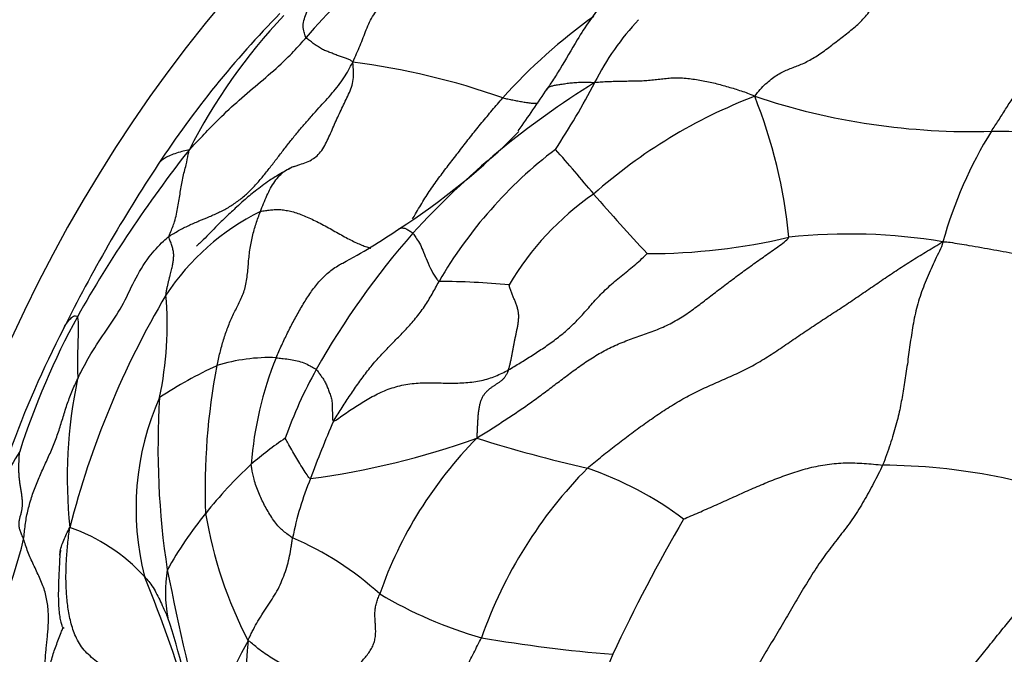
# Model space of a CAD drawing. Units: millimetres. Extents: x 0 to 744, y 0 to 1164.
# Drawn here: x 383 to 402, y 466 to 479 of the extents above; entities that cross this region are included whole.
import ezdxf
from ezdxf import colors
from ezdxf.entities.mleader import LeaderData, LeaderLine
from ezdxf.math import Vec2, Vec3

# ---------------------------------------------------------------- set-up
doc = ezdxf.new("R2010")
doc.units = ezdxf.units.MM
doc.layers.add('DV3_Défaut', color=7, linetype='Continuous')
doc.layers.add('Défaut', color=7, linetype='Continuous')

# ---------------------------------------------------------------- blocks, each defined once
blk = doc.blocks.new('_DOT')
at = {"color": 0}
blk.add_line((0, 0), (-1, 0), dxfattribs=at)
at = {"color": 0, "const_width": 0.333}
blk.add_lwpolyline([(-0.1665, 0, 1), (0.1665, 0, 1)], format="xyb", close=True, dxfattribs=at)
blk = doc.blocks.new('SE2')
at = {"layer": 'DV3_Défaut', "color": 7, "linetype": 'Continuous'}
for centre, radius, start, end in [((409.644, 459.737), 30, 79.6606, 228.9942), ((394.503, 473.079), 8.077, 112.1532, 140.4042), ((402.049, 464.665), 20.044, 135.5006, 146.6723), ((396.303, 470.674), 11.652, 136.6555, 152.9973), ((400.67, 469.456), 11.323, 125.6611, 138.1236), ((398.856, 474.931), 5.334, 136.7088, 153.3808), ((387.343, 463.148), 14.705, 70.5548, 82.6737), ((403.029, 462.801), 17.052, 121.6252, 137.6425), ((363.944, 496.636), 35.068, 324.6605, 326.3482), ((381.454, 483.852), 14.222, 326.3794, 332.664), ((401.132, 467.092), 10.663, 111.0056, 131.4949), ((401.678, 490.108), 13.772, 251.5075, 271.6548), ((387.512, 473.161), 10.54, 5.708, 21.633), ((382.652, 486.085), 13.9, 302.5911, 315.4886), ((409.344, 471.826), 8.557, 148.1491, 164.4661), ((402.168, 469.159), 7.182, 68.3905, 90.7397), ((407.236, 459.249), 27.088, 141.8958, 150.4464), ((398.811, 468.756), 9.086, 127.3625, 149.8558), ((373.723, 458.414), 26.299, 39.3226, 41.9008), ((411.265, 458.491), 31.136, 146.4967, 153.5377), ((397.381, 470.281), 5.831, 124.6314, 149.3746), ((424.683, 501.466), 40.418, 220.7571, 223.0425), ((389.512, 470.369), 4.86, 116.3163, 146.5865), ((384.095, 483.054), 10.578, 297.7164, 304.8485), ((402.484, 463.678), 16.061, 138.6431, 150.6555), ((395.145, 486.386), 12.507, 269.9938, 283.1944), ((399.213, 462.814), 11.46, 80.5245, 96.0787), ((390.919, 457.667), 15.651, 84.7038, 89.8721), ((400.89, 463.922), 17.928, 149.4121, 165.6454), ((378.397, 472.447), 7.084, 348.0829, 4.8462), ((397.823, 464.947), 16.092, 151.5637, 162.0814), ((402.931, 462.341), 21.961, 152.8424, 159.9179), ((390.094, 463.747), 8.664, 114.6231, 123.3628), ((399.044, 469.165), 12.799, 168.9249, 182.3155), ((387.542, 468.239), 3.547, 87.8551, 107.3561), ((394.378, 469.084), 7.227, 158.0688, 175.606), ((396.272, 467.2), 8.92, 150.8225, 160.6039), ((392.951, 469.369), 9.483, 167.8949, 186.0688), ((390.38, 468.743), 5.526, 156.0743, 194.295), ((401.52, 469.964), 16.224, 176.3952, 188.6987), ((406.689, 462.664), 19.504, 156.2957, 159.9519), ((391.507, 464.686), 6.58, 123.6714, 131.1946), ((386.201, 485.518), 16.313, 277.6267, 289.7488), ((397.735, 464.24), 8.448, 135.4639, 160.7259), ((400.817, 499.23), 30.458, 252.6093, 256.954), ((387.945, 466.458), 6.43, 147.6591, 159.9581), ((392.98, 463.336), 8.569, 132.6609, 141.6892), ((399.827, 457.47), 12.15, 68.0011, 89.7238), ((400.476, 463.101), 9.187, 135.3366, 160.6513), ((391.612, 462.811), 7.139, 53.3088, 70.9554), ((394.053, 466.982), 6.16, 157.3902, 169.0036), ((392.11, 463.842), 7.574, 140.6204, 151.0379), ((394.847, 470.087), 8.711, 189.5068, 207.3358), ((427.278, 450.342), 36.29, 149.9126, 154.7671), ((382.308, 464.883), 3.689, 42.5655, 70.8029), ((374.035, 470.13), 8.786, 327.1301, 346.8567), ((385.506, 462.338), 6.333, 47.7864, 66.7459), ((388.088, 467.063), 2.643, 170.2467, 191.2618), ((444.331, 479.244), 60.006, 191.27666, 194.6569), ((358.003, 456.347), 29.187, 16.577, 22.2062), ((394.261, 474.637), 8.839, 239.396, 253.8852), ((373.353, 462.463), 12.811, 8.6842, 18.5892), ((394.753, 461.766), 8.781, 150.5268, 164.8531), ((406.501, 464.257), 19.478, 174.609, 184.2245), ((397.035, 497.074), 31.368, 260.4066, 265.2735), ((408.454, 460.114), 15.119, 157.8559, 176.5515)]:
    blk.add_arc(centre, radius, start, end, dxfattribs=at)
for points in [[(389.219, 477.733), (389.248, 477.801), (389.296, 477.909), (389.365, 478.071), (389.429, 478.23), (389.489, 478.388), (389.555, 478.542), (389.636, 478.689), (389.741, 478.826), (389.869, 478.952), (390.019, 479.063), (390.188, 479.156), (390.372, 479.228), (390.567, 479.283), (390.767, 479.327), (390.963, 479.373), (391.144, 479.43), (391.308, 479.503), (391.457, 479.589), (391.601, 479.684), (391.746, 479.782), (391.902, 479.879), (392.069, 479.971), (392.246, 480.059), (392.429, 480.143), (392.555, 480.197), (392.609, 480.213)], [(397.31, 477.046), (397.352, 477.102), (397.422, 477.185), (397.53, 477.297), (397.639, 477.392), (397.75, 477.469), (397.861, 477.532), (397.971, 477.583), (398.081, 477.626), (398.191, 477.667), (398.303, 477.714), (398.418, 477.772), (398.535, 477.842), (398.653, 477.921), (398.773, 478.008), (398.892, 478.099), (399.012, 478.191), (399.13, 478.282), (399.247, 478.374), (399.359, 478.469), (399.465, 478.57), (399.563, 478.68), (399.657, 478.796), (399.747, 478.919), (399.836, 479.045), (399.891, 479.13), (399.925, 479.192)], [(402.076, 476.341), (402.098, 476.377), (402.146, 476.45), (402.218, 476.561), (402.289, 476.673), (402.361, 476.787), (402.434, 476.901), (402.51, 477.015), (402.586, 477.129), (402.665, 477.243), (402.744, 477.356), (402.825, 477.468), (402.907, 477.58), (402.99, 477.691), (403.073, 477.803), (403.156, 477.914), (403.239, 478.025), (403.322, 478.136), (403.406, 478.246), (403.49, 478.356), (403.573, 478.467), (403.654, 478.58), (403.73, 478.697), (403.801, 478.818), (403.868, 478.942), (403.911, 479.026), (403.932, 479.067)], [(389.219, 477.733), (389.205, 477.753), (389.187, 477.763), (389.158, 477.778), (389.125, 477.792), (389.09, 477.806), (389.052, 477.82), (389.012, 477.834), (388.97, 477.848), (388.928, 477.862), (388.885, 477.878), (388.843, 477.895), (388.801, 477.912), (388.758, 477.929), (388.715, 477.945), (388.673, 477.962), (388.63, 477.98), (388.587, 478.001), (388.546, 478.026), (388.504, 478.053), (388.464, 478.082), (388.423, 478.111), (388.384, 478.14), (388.346, 478.169), (388.311, 478.197), (388.288, 478.215), (388.279, 478.228)], [(385.517, 474.223), (385.579, 474.267), (385.71, 474.344), (385.913, 474.448), (386.121, 474.538), (386.332, 474.623), (386.539, 474.715), (386.739, 474.822), (386.927, 474.949), (387.102, 475.095), (387.262, 475.259), (387.411, 475.434), (387.553, 475.614), (387.693, 475.796), (387.832, 475.977), (387.971, 476.155), (388.111, 476.328), (388.253, 476.495), (388.394, 476.656), (388.535, 476.812), (388.674, 476.964), (388.807, 477.113), (388.932, 477.264), (389.042, 477.416), (389.134, 477.571), (389.186, 477.676), (389.219, 477.733)], [(394.088, 477.321), (394.141, 477.332), (394.228, 477.338), (394.362, 477.344), (394.497, 477.349), (394.633, 477.353), (394.77, 477.354), (394.906, 477.356), (395.042, 477.36), (395.174, 477.368), (395.303, 477.382), (395.43, 477.398), (395.557, 477.411), (395.687, 477.419), (395.823, 477.418), (395.961, 477.408), (396.101, 477.39), (396.24, 477.367), (396.377, 477.339), (396.512, 477.308), (396.645, 477.273), (396.777, 477.236), (396.907, 477.197), (397.037, 477.156), (397.167, 477.111), (397.255, 477.077), (397.31, 477.046)], [(386.484, 471.624), (386.493, 471.668), (386.513, 471.755), (386.545, 471.886), (386.579, 472.016), (386.617, 472.144), (386.657, 472.271), (386.702, 472.395), (386.75, 472.517), (386.803, 472.635), (386.86, 472.75), (386.918, 472.864), (386.974, 472.98), (387.023, 473.101), (387.061, 473.231), (387.087, 473.37), (387.103, 473.515), (387.115, 473.662), (387.128, 473.808), (387.145, 473.951), (387.168, 474.091), (387.197, 474.225), (387.232, 474.356), (387.271, 474.482), (387.313, 474.605), (387.343, 474.686), (387.358, 474.725)], [(385.456, 473.045), (385.459, 473.07), (385.467, 473.118), (385.48, 473.189), (385.495, 473.257), (385.51, 473.323), (385.526, 473.386), (385.542, 473.446), (385.558, 473.502), (385.571, 473.554), (385.582, 473.603), (385.59, 473.648), (385.597, 473.69), (385.603, 473.73), (385.608, 473.769), (385.612, 473.807), (385.613, 473.844), (385.612, 473.882), (385.607, 473.922), (385.598, 473.962), (385.587, 474.003), (385.575, 474.044), (385.56, 474.086), (385.545, 474.129), (385.527, 474.173), (385.514, 474.203), (385.517, 474.223)], [(391.713, 470.165), (391.811, 470.227), (391.981, 470.334), (392.235, 470.496), (392.486, 470.661), (392.734, 470.832), (392.979, 471.008), (393.223, 471.191), (393.468, 471.378), (393.718, 471.564), (393.975, 471.743), (394.244, 471.908), (394.529, 472.049), (394.827, 472.165), (395.131, 472.268), (395.43, 472.379), (395.715, 472.518), (395.98, 472.689), (396.235, 472.88), (396.486, 473.075), (396.74, 473.269), (396.996, 473.46), (397.255, 473.648), (397.516, 473.834), (397.778, 474.019), (397.954, 474.141), (398, 474.209)], [(393.941, 469.559), (394.022, 469.629), (394.205, 469.778), (394.481, 469.998), (394.762, 470.213), (395.047, 470.423), (395.338, 470.626), (395.633, 470.82), (395.938, 471), (396.255, 471.159), (396.581, 471.301), (396.907, 471.441), (397.226, 471.596), (397.532, 471.775), (397.829, 471.971), (398.122, 472.173), (398.417, 472.373), (398.715, 472.569), (399.015, 472.763), (399.312, 472.961), (399.606, 473.162), (399.898, 473.363), (400.192, 473.56), (400.488, 473.75), (400.788, 473.933), (400.988, 474.052), (401.1, 474.117)], [(401.1, 474.117), (401.085, 474.046), (401.028, 473.93), (400.943, 473.754), (400.86, 473.576), (400.779, 473.393), (400.704, 473.207), (400.637, 473.016), (400.579, 472.823), (400.531, 472.629), (400.494, 472.433), (400.463, 472.237), (400.436, 472.041), (400.409, 471.847), (400.383, 471.655), (400.355, 471.467), (400.327, 471.285), (400.298, 471.111), (400.269, 470.943), (400.238, 470.778), (400.201, 470.608), (400.155, 470.43), (400.1, 470.239), (400.036, 470.038), (399.965, 469.83), (399.915, 469.689), (399.885, 469.62)], [(392.351, 471.538), (392.391, 471.56), (392.47, 471.608), (392.589, 471.68), (392.707, 471.754), (392.827, 471.829), (392.946, 471.906), (393.065, 471.985), (393.184, 472.067), (393.301, 472.153), (393.416, 472.243), (393.527, 472.337), (393.635, 472.436), (393.739, 472.54), (393.84, 472.648), (393.942, 472.761), (394.045, 472.879), (394.154, 473), (394.27, 473.12), (394.394, 473.236), (394.522, 473.346), (394.654, 473.452), (394.785, 473.557), (394.915, 473.665), (395.039, 473.778), (395.119, 473.858), (395.144, 473.879)], [(388.83, 470.505), (388.85, 470.54), (388.904, 470.625), (388.984, 470.751), (389.065, 470.877), (389.148, 471.002), (389.231, 471.126), (389.317, 471.249), (389.404, 471.371), (389.493, 471.491), (389.586, 471.607), (389.682, 471.721), (389.781, 471.831), (389.881, 471.939), (389.984, 472.044), (390.087, 472.148), (390.19, 472.251), (390.291, 472.356), (390.39, 472.464), (390.484, 472.576), (390.575, 472.693), (390.661, 472.814), (390.74, 472.938), (390.814, 473.064), (390.885, 473.191), (390.931, 473.275), (390.954, 473.318)], [(392.351, 471.538), (392.358, 471.557), (392.371, 471.602), (392.389, 471.67), (392.404, 471.74), (392.418, 471.811), (392.431, 471.883), (392.444, 471.955), (392.457, 472.026), (392.471, 472.098), (392.486, 472.169), (392.501, 472.24), (392.516, 472.312), (392.531, 472.383), (392.545, 472.456), (392.555, 472.53), (392.56, 472.604), (392.557, 472.679), (392.543, 472.754), (392.521, 472.828), (392.493, 472.901), (392.463, 472.973), (392.434, 473.045), (392.406, 473.118), (392.381, 473.191), (392.366, 473.241), (392.363, 473.251)], [(388.484, 471.549), (388.493, 471.54), (388.508, 471.518), (388.531, 471.485), (388.555, 471.451), (388.578, 471.418), (388.602, 471.385), (388.626, 471.352), (388.648, 471.317), (388.669, 471.281), (388.687, 471.241), (388.703, 471.198), (388.719, 471.155), (388.735, 471.111), (388.751, 471.068), (388.768, 471.025), (388.782, 470.979), (388.794, 470.931), (388.8, 470.879), (388.804, 470.824), (388.805, 470.768), (388.806, 470.711), (388.807, 470.655), (388.809, 470.598), (388.812, 470.541), (388.814, 470.501), (388.83, 470.505)], [(388.83, 470.505), (388.856, 470.511), (388.937, 470.569), (389.061, 470.656), (389.186, 470.741), (389.313, 470.824), (389.442, 470.905), (389.576, 470.983), (389.714, 471.056), (389.858, 471.121), (390.008, 471.177), (390.166, 471.221), (390.328, 471.253), (390.494, 471.273), (390.661, 471.28), (390.83, 471.28), (390.998, 471.275), (391.166, 471.272), (391.332, 471.272), (391.495, 471.28), (391.654, 471.296), (391.808, 471.323), (391.955, 471.362), (392.094, 471.413), (392.226, 471.472), (392.31, 471.515), (392.351, 471.538)], [(392.351, 471.538), (392.342, 471.514), (392.325, 471.471), (392.295, 471.414), (392.259, 471.366), (392.218, 471.327), (392.175, 471.293), (392.129, 471.263), (392.084, 471.234), (392.039, 471.204), (391.994, 471.173), (391.951, 471.139), (391.91, 471.101), (391.871, 471.058), (391.837, 471.008), (391.808, 470.952), (391.784, 470.888), (391.766, 470.818), (391.752, 470.742), (391.742, 470.664), (391.735, 470.583), (391.73, 470.502), (391.726, 470.42), (391.722, 470.338), (391.718, 470.256), (391.714, 470.2), (391.713, 470.165)], [(382.591, 468.132), (382.579, 468.165), (382.555, 468.214), (382.524, 468.287), (382.504, 468.359), (382.496, 468.427), (382.501, 468.494), (382.515, 468.558), (382.534, 468.622), (382.552, 468.687), (382.564, 468.754), (382.569, 468.825), (382.568, 468.899), (382.561, 468.975), (382.549, 469.054), (382.536, 469.134), (382.523, 469.215), (382.511, 469.295), (382.503, 469.375), (382.498, 469.454), (382.496, 469.532), (382.496, 469.608), (382.498, 469.683), (382.501, 469.757), (382.505, 469.832), (382.51, 469.884), (382.512, 469.898)], [(395.877, 468.535), (395.914, 468.551), (396.022, 468.598), (396.182, 468.666), (396.342, 468.735), (396.5, 468.805), (396.657, 468.875), (396.813, 468.946), (396.968, 469.017), (397.124, 469.087), (397.28, 469.156), (397.438, 469.224), (397.595, 469.289), (397.754, 469.352), (397.915, 469.412), (398.078, 469.469), (398.245, 469.521), (398.415, 469.568), (398.59, 469.607), (398.77, 469.638), (398.953, 469.659), (399.14, 469.668), (399.327, 469.667), (399.515, 469.657), (399.701, 469.641), (399.824, 469.629), (399.885, 469.62)], [(399.885, 469.62), (399.859, 469.558), (399.797, 469.438), (399.703, 469.258), (399.608, 469.079), (399.509, 468.903), (399.406, 468.731), (399.297, 468.563), (399.181, 468.4), (399.06, 468.241), (398.936, 468.084), (398.812, 467.926), (398.691, 467.761), (398.574, 467.59), (398.46, 467.413), (398.349, 467.233), (398.241, 467.05), (398.134, 466.866), (398.027, 466.682), (397.919, 466.498), (397.81, 466.316), (397.7, 466.133), (397.589, 465.951), (397.479, 465.769), (397.369, 465.586), (397.295, 465.464), (397.274, 465.388)], [(401.728, 465.608), (401.756, 465.645), (401.832, 465.738), (401.946, 465.879), (402.059, 466.02), (402.172, 466.162), (402.286, 466.302), (402.4, 466.442), (402.515, 466.58), (402.63, 466.717), (402.746, 466.852), (402.862, 466.984), (402.978, 467.113), (403.094, 467.24), (403.209, 467.363), (403.324, 467.482), (403.437, 467.598), (403.548, 467.711), (403.658, 467.821), (403.765, 467.932), (403.869, 468.049), (403.971, 468.173), (404.071, 468.305), (404.171, 468.443), (404.269, 468.583), (404.333, 468.678), (404.378, 468.736)], [(384.723, 465.067), (384.7, 465.111), (384.644, 465.183), (384.548, 465.289), (384.437, 465.392), (384.308, 465.493), (384.167, 465.591), (384.025, 465.694), (383.893, 465.806), (383.78, 465.929), (383.69, 466.063), (383.622, 466.205), (383.57, 466.351), (383.531, 466.499), (383.5, 466.648), (383.478, 466.797), (383.461, 466.947), (383.45, 467.099), (383.444, 467.251), (383.443, 467.405), (383.447, 467.561), (383.454, 467.718), (383.465, 467.876), (383.479, 468.033), (383.496, 468.189), (383.51, 468.294), (383.521, 468.367)], [(383.038, 465.197), (383.036, 465.247), (383.034, 465.313), (383.029, 465.411), (383.025, 465.511), (383.024, 465.614), (383.028, 465.723), (383.036, 465.835), (383.047, 465.95), (383.059, 466.068), (383.072, 466.188), (383.083, 466.312), (383.09, 466.438), (383.092, 466.566), (383.088, 466.696), (383.074, 466.829), (383.049, 466.962), (383.014, 467.095), (382.967, 467.227), (382.912, 467.357), (382.851, 467.487), (382.789, 467.616), (382.73, 467.745), (382.676, 467.875), (382.63, 468.007), (382.604, 468.096), (382.591, 468.132)], [(388.663, 464.973), (388.685, 465.002), (388.733, 465.058), (388.808, 465.138), (388.888, 465.213), (388.97, 465.284), (389.055, 465.353), (389.14, 465.423), (389.223, 465.495), (389.304, 465.571), (389.381, 465.65), (389.455, 465.733), (389.524, 465.819), (389.585, 465.908), (389.631, 466.001), (389.661, 466.097), (389.677, 466.192), (389.68, 466.287), (389.676, 466.38), (389.67, 466.472), (389.664, 466.564), (389.663, 466.656), (389.671, 466.748), (389.69, 466.84), (389.723, 466.934), (389.749, 466.996), (389.761, 467.029)], [(390.884, 462.325), (390.907, 462.394), (390.92, 462.509), (390.936, 462.679), (390.943, 462.848), (390.94, 463.013), (390.925, 463.173), (390.902, 463.33), (390.879, 463.486), (390.864, 463.641), (390.865, 463.799), (390.885, 463.96), (390.922, 464.121), (390.971, 464.282), (391.029, 464.441), (391.092, 464.6), (391.157, 464.757), (391.223, 464.914), (391.291, 465.07), (391.36, 465.226), (391.431, 465.38), (391.503, 465.534), (391.577, 465.688), (391.653, 465.84), (391.731, 465.992), (391.784, 466.093), (391.807, 466.145)]]:
    blk.add_open_spline(points, degree=3, dxfattribs=at)
for points, knots in [([(388.279, 478.228), (388.272, 478.237), (388.251, 478.285), (388.226, 478.379), (388.211, 478.496), (388.255, 478.643), (388.304, 478.775), (388.381, 478.914), (388.439, 479.01), (388.468, 479.057), (388.471, 479.062)], [0, 0, 0, 0, 0.041667, 0.166667, 0.333333, 0.5, 0.666667, 0.833333, 0.958333, 1, 1, 1, 1]), ([(394.555, 479.104), (394.503, 479.075), (394.415, 479.028), (394.203, 478.866), (393.983, 478.576), (393.693, 478.121), (393.457, 477.703), (393.271, 477.406), (393.178, 477.265), (393.138, 477.206), (393.114, 477.171)], [0, 0, 0, 0, 0.064601, 0.127684, 0.316292, 0.503902, 0.782397, 0.904833, 0.952862, 1, 1, 1, 1]), ([(385.921, 475.965), (385.959, 476.002), (386.081, 476.13), (386.32, 476.387), (386.671, 476.739), (387.09, 477.111), (387.52, 477.47), (387.896, 477.804), (388.131, 478.064), (388.25, 478.193), (388.279, 478.228)], [0, 0, 0, 0, 0.041667, 0.166667, 0.333333, 0.5, 0.666667, 0.833333, 0.958333, 1, 1, 1, 1]), ([(388.403, 475.778), (388.437, 475.799), (388.506, 475.85), (388.595, 475.955), (388.672, 476.086), (388.739, 476.228), (388.802, 476.373), (388.865, 476.519), (388.93, 476.663), (388.998, 476.804), (389.067, 476.945), (389.136, 477.086), (389.195, 477.23), (389.234, 477.382), (389.238, 477.544), (389.226, 477.658), (389.219, 477.733)], [0, 0, 0, 0, 0.06053, 0.132797, 0.205064, 0.277331, 0.349598, 0.421865, 0.494132, 0.566399, 0.638666, 0.710932, 0.783199, 0.855466, 0.927733, 1, 1, 1, 1]), ([(393.114, 477.171), (393.118, 477.179), (393.124, 477.189), (393.131, 477.198), (393.132, 477.2)], [0, 0, 0, 0, 0.7763341, 1, 1, 1, 1]), ([(393.132, 477.2), (393.142, 477.211), (393.168, 477.232), (393.223, 477.256), (393.298, 477.272), (393.384, 477.286), (393.481, 477.3), (393.586, 477.315), (393.699, 477.326), (393.82, 477.332), (393.949, 477.332), (394.038, 477.329), (394.088, 477.321)], [0, 0, 0, 0, 0.086561, 0.188054, 0.289547, 0.391041, 0.492534, 0.594027, 0.69552, 0.797014, 0.898507, 1, 1, 1, 1]), ([(390.419, 474.577), (390.44, 474.611), (390.489, 474.692), (390.564, 474.821), (390.649, 474.961), (390.736, 475.098), (390.827, 475.232), (390.922, 475.364), (391.018, 475.494), (391.116, 475.622), (391.215, 475.75), (391.314, 475.878), (391.413, 476.007), (391.512, 476.135), (391.612, 476.263), (391.714, 476.39), (391.816, 476.516), (391.921, 476.642), (392.026, 476.766), (392.132, 476.891), (392.203, 476.974), (392.239, 477.014)], [0, 0, 0, 0, 0.039409, 0.092775, 0.146141, 0.199507, 0.252873, 0.30624, 0.359606, 0.412972, 0.466338, 0.519704, 0.573071, 0.626437, 0.679803, 0.733169, 0.786535, 0.839901, 0.893268, 0.946634, 1, 1, 1, 1]), ([(392.239, 477.014), (392.273, 477.007), (392.34, 476.993), (392.441, 476.972), (392.542, 476.953), (392.642, 476.934), (392.74, 476.918), (392.833, 476.908), (392.903, 476.908), (392.94, 476.912), (392.952, 476.914)], [0, 0, 0, 0, 0.133084, 0.266169, 0.399253, 0.532337, 0.665422, 0.798506, 0.93159, 1, 1, 1, 1]), ([(385.921, 475.965), (385.902, 475.962), (385.841, 475.949), (385.725, 475.92), (385.597, 475.879), (385.488, 475.833), (385.401, 475.782), (385.339, 475.73), (385.311, 475.692), (385.3, 475.676)], [0, 0, 0, 0, 0.044041, 0.176165, 0.35233, 0.528495, 0.70466, 0.880825, 1, 1, 1, 1]), ([(385.517, 474.223), (385.519, 474.243), (385.564, 474.344), (385.646, 474.546), (385.701, 474.826), (385.745, 475.116), (385.79, 475.397), (385.859, 475.642), (385.898, 475.834), (385.916, 475.934), (385.921, 475.965)], [0, 0, 0, 0, 0.041667, 0.166667, 0.333333, 0.5, 0.666667, 0.833333, 0.958333, 1, 1, 1, 1]), ([(388.036, 475.635), (388.062, 475.645), (388.134, 475.67), (388.254, 475.706), (388.35, 475.747), (388.397, 475.774), (388.403, 475.778)], [0, 0, 0, 0, 0.209653, 0.575147, 0.940641, 1, 1, 1, 1]), ([(388.036, 475.636), (387.938, 475.585), (387.781, 475.503), (387.513, 475.336), (387.265, 475.151), (387.048, 474.97), (386.886, 474.823), (386.774, 474.719), (386.671, 474.622), (386.552, 474.507), (386.437, 474.393), (386.317, 474.265), (386.189, 474.136), (386.096, 474.053), (386.071, 474.032), (386.07, 474.03), (386.07, 474.03)], [0, 0, 0, 0, 0.094314, 0.178681, 0.289245, 0.383411, 0.444606, 0.493637, 0.543687, 0.596885, 0.668445, 0.769434, 0.881037, 0.945246, 0.996413, 1, 1, 1, 1]), ([(387.358, 474.725), (387.379, 474.781), (387.421, 474.89), (387.488, 475.048), (387.562, 475.198), (387.646, 475.335), (387.742, 475.453), (387.852, 475.548), (387.953, 475.603), (388.017, 475.628), (388.036, 475.635)], [0, 0, 0, 0, 0.134655, 0.26931, 0.403965, 0.53862, 0.673275, 0.80793, 0.942585, 1, 1, 1, 1]), ([(387.358, 474.725), (387.392, 474.735), (387.459, 474.746), (387.56, 474.76), (387.663, 474.768), (387.768, 474.766), (387.877, 474.752), (387.992, 474.727), (388.112, 474.691), (388.236, 474.644), (388.364, 474.587), (388.495, 474.524), (388.627, 474.454), (388.76, 474.382), (388.892, 474.308), (389.021, 474.237), (389.146, 474.169), (389.263, 474.11), (389.374, 474.06), (389.476, 474.02), (389.542, 474), (389.574, 473.991), (389.579, 473.99)], [0, 0, 0, 0, 0.0521408, 0.1042815, 0.1564223, 0.2085631, 0.2607038, 0.3128446, 0.3649854, 0.4171261, 0.4692669, 0.5214077, 0.5735484, 0.6256892, 0.67783, 0.7299708, 0.7821115, 0.8342523, 0.8863931, 0.9385338, 0.9906746, 1, 1, 1, 1]), ([(390.137, 474.372), (390.139, 474.373), (390.147, 474.378), (390.162, 474.387), (390.185, 474.394), (390.209, 474.397), (390.236, 474.395), (390.264, 474.389), (390.293, 474.378), (390.324, 474.362), (390.357, 474.341), (390.392, 474.318), (390.417, 474.301), (390.428, 474.29)], [0, 0, 0, 0, 0.02002, 0.118018, 0.216016, 0.314014, 0.412012, 0.51001, 0.608008, 0.706006, 0.804004, 0.902002, 1, 1, 1, 1]), ([(383.679, 471.358), (383.699, 471.401), (383.784, 471.571), (383.962, 471.909), (384.264, 472.338), (384.583, 472.813), (384.813, 473.333), (385.078, 473.785), (385.335, 474.069), (385.478, 474.196), (385.517, 474.223)], [0, 0, 0, 0, 0.041667, 0.166667, 0.333333, 0.5, 0.666667, 0.833333, 0.958333, 1, 1, 1, 1]), ([(390.428, 474.29), (390.436, 474.283), (390.459, 474.247), (390.508, 474.17), (390.584, 474.066), (390.637, 473.906), (390.717, 473.74), (390.789, 473.549), (390.887, 473.402), (390.937, 473.327), (390.954, 473.318)], [0, 0, 0, 0, 0.041667, 0.166667, 0.333333, 0.5, 0.666667, 0.833333, 0.958333, 1, 1, 1, 1]), ([(401.1, 474.117), (401.163, 474.121), (401.327, 474.094), (401.666, 474.04), (402.125, 473.958), (402.621, 473.868), (403.105, 473.787), (403.542, 473.725), (403.856, 473.693), (404.013, 473.678), (404.052, 473.675)], [0, 0, 0, 0, 0.041667, 0.166667, 0.333333, 0.5, 0.666667, 0.833333, 0.958333, 1, 1, 1, 1]), ([(387.674, 471.783), (387.692, 471.825), (387.729, 471.909), (387.786, 472.035), (387.845, 472.161), (387.905, 472.285), (387.968, 472.409), (388.033, 472.532), (388.1, 472.653), (388.168, 472.774), (388.239, 472.893), (388.312, 473.01), (388.389, 473.124), (388.471, 473.233), (388.558, 473.336), (388.652, 473.433), (388.752, 473.521), (388.858, 473.6), (388.947, 473.654), (389.001, 473.683), (389.015, 473.69)], [0, 0, 0, 0, 0.057578, 0.115157, 0.172735, 0.230314, 0.287892, 0.34547, 0.403049, 0.460627, 0.518206, 0.575784, 0.633362, 0.690941, 0.748519, 0.806098, 0.863676, 0.921255, 0.978833, 1, 1, 1, 1]), ([(383.391, 472.365), (383.41, 472.403), (383.456, 472.485), (383.539, 472.576), (383.61, 472.635), (383.65, 472.626), (383.669, 472.616), (383.673, 472.61)], [0, 0, 0, 0, 0.249547, 0.499698, 0.749849, 0.937462, 1, 1, 1, 1]), ([(383.673, 472.61), (383.676, 472.604), (383.681, 472.565), (383.693, 472.483), (383.689, 472.312), (383.684, 472.093), (383.675, 471.857), (383.673, 471.634), (383.678, 471.467), (383.681, 471.384), (383.679, 471.358)], [0, 0, 0, 0, 0.041667, 0.166667, 0.333333, 0.5, 0.666667, 0.833333, 0.958333, 1, 1, 1, 1]), ([(387.674, 471.783), (387.687, 471.782), (387.734, 471.777), (387.83, 471.766), (387.964, 471.753), (388.099, 471.718), (388.238, 471.689), (388.348, 471.625), (388.433, 471.58), (388.475, 471.557), (388.484, 471.549)], [0, 0, 0, 0, 0.041667, 0.166667, 0.333333, 0.5, 0.666667, 0.833333, 0.958333, 1, 1, 1, 1]), ([(382.591, 468.132), (382.598, 468.176), (382.606, 468.271), (382.628, 468.46), (382.669, 468.693), (382.747, 468.969), (382.845, 469.238), (382.96, 469.5), (383.079, 469.76), (383.195, 470.021), (383.296, 470.288), (383.377, 470.561), (383.46, 470.833), (383.544, 471.054), (383.619, 471.228), (383.658, 471.315), (383.679, 471.358)], [0, 0, 0, 0, 0.041667, 0.083333, 0.166667, 0.25, 0.333333, 0.416667, 0.5, 0.583333, 0.666667, 0.75, 0.833333, 0.916667, 0.958333, 1, 1, 1, 1]), ([(388.366, 469.35), (388.347, 469.35), (388.316, 469.396), (388.254, 469.49), (388.174, 469.617), (388.093, 469.754), (388.011, 469.892), (387.937, 470.018), (387.886, 470.109), (387.861, 470.155), (387.858, 470.162)], [0, 0, 0, 0, 0.041667, 0.166667, 0.333333, 0.5, 0.666667, 0.833333, 0.958333, 1, 1, 1, 1]), ([(388.006, 468.157), (387.982, 468.17), (387.895, 468.234), (387.734, 468.357), (387.581, 468.568), (387.44, 468.81), (387.321, 469.061), (387.229, 469.306), (387.193, 469.509), (387.174, 469.61), (387.173, 469.637)], [0, 0, 0, 0, 0.041667, 0.166667, 0.333333, 0.5, 0.666667, 0.833333, 0.958333, 1, 1, 1, 1]), ([(383.32, 467.807), (383.321, 467.822), (383.326, 467.881), (383.349, 467.982), (383.396, 468.11), (383.454, 468.235), (383.496, 468.319), (383.521, 468.367)], [0, 0, 0, 0, 0.08001, 0.310008, 0.540005, 0.770003, 1, 1, 1, 1]), ([(387.109, 466.087), (387.125, 466.13), (387.152, 466.186), (387.209, 466.302), (387.283, 466.441), (387.383, 466.605), (387.488, 466.763), (387.593, 466.921), (387.693, 467.082), (387.776, 467.254), (387.846, 467.432), (387.905, 467.611), (387.948, 467.793), (387.973, 467.945), (387.992, 468.067), (388.001, 468.128), (388.006, 468.157)], [0, 0, 0, 0, 0.041667, 0.083333, 0.166667, 0.25, 0.333333, 0.416667, 0.5, 0.583333, 0.666667, 0.75, 0.833333, 0.916667, 0.958333, 1, 1, 1, 1]), ([(383.348, 467.9), (383.342, 467.898), (383.328, 467.883), (383.323, 467.844), (383.321, 467.812)], [0, 0, 0, 0, 0.344913, 1, 1, 1, 1]), ([(383.321, 467.812), (383.314, 467.701), (383.305, 467.527), (383.292, 467.238), (383.287, 466.963), (383.295, 466.732), (383.318, 466.563), (383.333, 466.486), (383.345, 466.438), (383.357, 466.399), (383.37, 466.371), (383.382, 466.353), (383.393, 466.345), (383.401, 466.344), (383.405, 466.345)], [0, 0, 0, 0, 0.211129, 0.394687, 0.549351, 0.72926, 0.799795, 0.831389, 0.859, 0.883814, 0.908134, 0.934254, 0.96394, 1, 1, 1, 1]), ([(385.025, 467.378), (385.037, 467.365), (385.071, 467.325), (385.139, 467.245), (385.218, 467.131), (385.294, 466.982), (385.367, 466.832), (385.426, 466.696), (385.472, 466.598), (385.494, 466.549), (385.496, 466.546)], [0, 0, 0, 0, 0.041667, 0.166667, 0.333333, 0.5, 0.666667, 0.833333, 0.958333, 1, 1, 1, 1]), ([(383.038, 465.197), (383.049, 465.253), (383.066, 465.343), (383.095, 465.48), (383.127, 465.616), (383.165, 465.752), (383.208, 465.886), (383.256, 466.018), (383.306, 466.15), (383.35, 466.264), (383.377, 466.334), (383.386, 466.36)], [0, 0, 0, 0, 0.1162069, 0.2324139, 0.3486208, 0.4648277, 0.5810346, 0.6972416, 0.8134485, 0.9296554, 1, 1, 1, 1]), ([(388.663, 464.973), (388.643, 464.991), (388.563, 465.06), (388.399, 465.2), (388.165, 465.374), (387.889, 465.551), (387.62, 465.713), (387.372, 465.874), (387.213, 466.01), (387.135, 466.078), (387.109, 466.087)], [0, 0, 0, 0, 0.041667, 0.166667, 0.333333, 0.5, 0.666667, 0.833333, 0.958333, 1, 1, 1, 1])]:
    blk.add_open_spline(points, degree=3, knots=knots, dxfattribs=at)

msp = doc.modelspace()

# ---------------------------------------------------------------- block references
at = {"layer": 'Défaut'}
msp.add_blockref('SE2', (0, 0), dxfattribs=at)

# ---------------------------------------------------------------- leaders
at = {"layer": 'Défaut', "color": 7, "linetype": 'Continuous'}
ml = msp.add_multileader_mtext('Standard', dxfattribs=at)
ml.set_content('{\\pxsm0.9;\\fSolid Edge ISO|b1||i0||c0|p34;\\W1.;17/12/2024\\P}', color=256)
ml.set_leader_properties()
ml.set_arrow_properties(name='DOT')
ml.build(insert=Vec2(0, 0))
ml.multileader.update_dxf_attribs({"leader_type": 0, "dogleg_length": 0, "arrow_head_size": 12})
ctx = ml.context
ctx.base_point, ctx.char_height, ctx.arrow_head_size = Vec3(656.602, 1157.093), 12, 12
notes = []
notes.append((ctx, [(0, (0, 0, 0), (0, 0), (1, 0), 1, [])]))
ctx.mtext.insert = Vec3(658.602, 1163.093)
for ctx, leaders in notes:
    for number, flags, end, landing, length, lines in leaders:
        leader = LeaderData()
        leader.index, (leader.has_last_leader_line, leader.has_dogleg_vector, leader.attachment_direction) = number, flags
        leader.last_leader_point, leader.dogleg_vector, leader.dogleg_length = Vec3(end), Vec3(landing), length
        for number, points, colour, breaks in lines:
            line = LeaderLine()
            line.index, line.vertices, line.color, line.breaks = number, Vec3.list(points), colors.encode_raw_color(colour), breaks
            leader.lines.append(line)
        ctx.leaders.append(leader)

doc.saveas('drawing.dxf')
